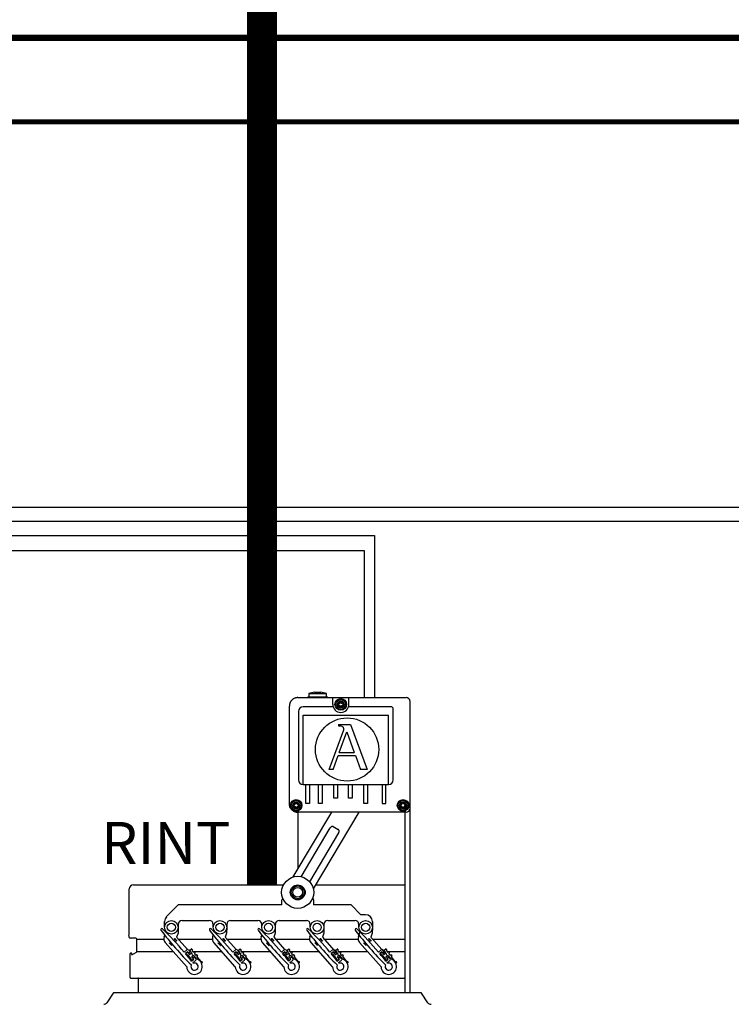
# Model space of a CAD drawing. Units: millimetres. Extents: x 1912 to 39805, y -544 to 6962.
# Drawn here: x 13075 to 14517, y 3271 to 5267 of the extents above; entities that cross this region are included whole.
import ezdxf

# ---------------------------------------------------------------- set-up
doc = ezdxf.new("R2010")
doc.units = ezdxf.units.MM
doc.layers.add('AIRZONE CABLE', color=7, linetype='Continuous')
doc.styles.get("Standard").update_dxf_attribs({"font": 'arial.ttf'})

msp = doc.modelspace()

# ---------------------------------------------------------------- linework, layer by layer
for p, q in [((13638.8, 3892.8), (13858.3, 3892.8)), ((13709.5, 3879.1), (13709.5, 3892.8)), ((13742.4, 3879.1), (13742.4, 3892.8)), ((13710.3, 3874.2), (13649.5, 3874.2)), ((13827.5, 3874.2), (13741.6, 3874.2)), ((13640, 3864.7), (13640, 3725.8)), ((13649.5, 3716.4), (13649.5, 3857.4)), ((13649.5, 3857.4), (13822.7, 3857.4)), ((13822.7, 3716.4), (13822.7, 3857.4)), ((13832.2, 3725.8), (13832.2, 3869.4)), ((13649.5, 3716.4), (13822.7, 3716.4)), ((13654.9, 3677.8), (13654.9, 3716.4)), ((13662.5, 3716.4), (13662.5, 3677.8)), ((13680.5, 3677.8), (13680.5, 3716.4)), ((13688.1, 3716.4), (13688.1, 3677.8)), ((13711.5, 3688.6), (13711.5, 3716.4)), ((13719.1, 3716.4), (13719.1, 3688.6)), ((13741.5, 3688.6), (13741.5, 3716.4)), ((13749.1, 3716.4), (13749.1, 3688.6)), ((13772.5, 3677.8), (13772.5, 3716.4)), ((13780.1, 3716.4), (13780.1, 3677.8)), ((13809.7, 3716.4), (13809.7, 3677.8)), ((13817.3, 3677.8), (13817.3, 3716.4)), ((13662.5, 3677.8), (13654.9, 3677.8)), ((13688.1, 3677.8), (13680.5, 3677.8)), ((13719.1, 3688.6), (13711.5, 3688.6)), ((13749.1, 3688.6), (13741.5, 3688.6)), ((13780.1, 3677.8), (13772.5, 3677.8)), ((13809.7, 3677.8), (13817.3, 3677.8)), ((13670.4, 3482.2), (13670.4, 3472.4)), ((13312.5, 3403.3), (13367.1, 3403.3)), ((13396.3, 3403.3), (13465.6, 3403.3)), ((13494.7, 3403.3), (13564, 3403.3)), ((13593.2, 3403.3), (13662.5, 3403.3)), ((13691.6, 3403.3), (13760.9, 3403.3)), ((13790.1, 3403.3), (13855.5, 3403.3)), ((13312.5, 3378.4), (13385.7, 3378.4)), ((13419.8, 3378.4), (13421.4, 3378.4)), ((13425.4, 3378.4), (13484.2, 3378.4)), ((13518.3, 3378.4), (13519.8, 3378.4)), ((13523.9, 3378.4), (13582.6, 3378.4)), ((13616.7, 3378.4), (13618.3, 3378.4)), ((13622.3, 3378.4), (13681.1, 3378.4)), ((13715.2, 3378.4), (13716.7, 3378.4)), ((13720.8, 3378.4), (13779.5, 3378.4)), ((13813.6, 3378.4), (13815.2, 3378.4)), ((13819.2, 3378.4), (13855.5, 3378.4))]:
    msp.add_line(p, q)
at = {"color": 7, "linetype": 'Continuous'}
for p, q in [((13659.2, 3894.1), (13659.8, 3894.7)), ((13659.2, 3894.1), (13659.2, 3892.8)), ((13660, 3894.7), (13661.2, 3894.7)), ((13672.6, 3903.9), (13661.2, 3900.8)), ((13661.2, 3900.8), (13696.6, 3900.8)), ((13661.2, 3900.8), (13661.2, 3894.4)), ((13661.2, 3894.4), (13696.6, 3894.4)), ((13672.6, 3903.9), (13685.2, 3903.9)), ((13696.6, 3900.8), (13685.2, 3903.9)), ((13696.6, 3894.4), (13696.6, 3900.8)), ((13696.6, 3894.7), (13698.2, 3894.7)), ((13696.6, 3894.7), (13698.3, 3894.7)), ((13698.3, 3894.7), (13698.9, 3894.1)), ((13698.9, 3892.8), (13698.9, 3894.1)), ((13621.6, 3677.7), (13621.6, 3875.6)), ((13866.1, 3885), (13866.1, 3294.3)), ((13721.4, 3838.2), (13745.9, 3838.2)), ((13721.4, 3838.2), (13721.4, 3835.4)), ((13721.4, 3835.4), (13724.4, 3835.4)), ((13745.9, 3838.2), (13779.3, 3747.1)), ((13702.6, 3747.1), (13731.8, 3827.6)), ((13722.7, 3781.5), (13737.9, 3823.4)), ((13737.9, 3823.4), (13753.3, 3781.5)), ((13710.2, 3747.1), (13720.4, 3775.2)), ((13720.4, 3775.2), (13755.6, 3775.2)), ((13722.7, 3781.5), (13753.3, 3781.5)), ((13755.6, 3775.2), (13765.9, 3747.1)), ((13710.2, 3747.1), (13702.6, 3747.1)), ((13779.3, 3747.1), (13765.9, 3747.1)), ((13629.5, 3529.2), (13707.4, 3660.5)), ((13858.3, 3660.5), (13638.8, 3660.5)), ((13639.7, 3546.4), (13639.7, 3660.5)), ((13762.3, 3660.5), (13670.2, 3505.1)), ((13855.5, 3660.5), (13855.5, 3294.3)), ((13645.8, 3529.6), (13704.5, 3628.6)), ((13721.5, 3618.6), (13662.7, 3519.6)), ((13710.7, 3631.4), (13720.9, 3625.4)), ((13855.5, 3585.3), (13855.5, 3409.6)), ((13297.1, 3415.2), (13297.1, 3504.8)), ((13305.4, 3513.1), (13609.7, 3513.1)), ((13674.9, 3513.1), (13855.5, 3513.1)), ((13606.6, 3482.3), (13608.1, 3486.5)), ((13606.6, 3472.4), (13606.6, 3482.3)), ((13668.9, 3486.5), (13670.4, 3482.3)), ((13396.5, 3472.4), (13372.8, 3448.7)), ((13606.6, 3472.4), (13396.5, 3472.4)), ((13746.7, 3472.4), (13670.4, 3472.4)), ((13766.5, 3452.7), (13746.8, 3472.4)), ((13368.7, 3427.1), (13368.7, 3438.9)), ((13404.2, 3440.9), (13459.3, 3440.9)), ((13502.6, 3440.9), (13557.8, 3440.9)), ((13601.1, 3440.9), (13656.2, 3440.9)), ((13699.5, 3440.9), (13754.7, 3440.9)), ((13776.3, 3452.7), (13766.5, 3452.7)), ((13790.1, 3438.9), (13790.1, 3427.1)), ((13370.9, 3417.6), (13371.4, 3419)), ((13396, 3415.5), (13393.1, 3406.9)), ((13396.3, 3426.7), (13396, 3415.5)), ((13396.3, 3433), (13396.3, 3427.1)), ((13467.2, 3427.1), (13467.2, 3433)), ((13469.4, 3417.6), (13469.8, 3419)), ((13494.4, 3415.5), (13491.6, 3406.9)), ((13494.7, 3426.7), (13494.4, 3415.5)), ((13494.7, 3433), (13494.7, 3427.1)), ((13565.6, 3427.1), (13565.6, 3433)), ((13567.8, 3417.6), (13568.3, 3419)), ((13592.9, 3415.5), (13590, 3406.9)), ((13593.2, 3426.7), (13592.9, 3415.5)), ((13593.2, 3433), (13593.2, 3427.1)), ((13664.1, 3427.1), (13664.1, 3433)), ((13666.3, 3417.6), (13666.7, 3419)), ((13691.3, 3415.5), (13688.5, 3406.9)), ((13691.6, 3426.7), (13691.3, 3415.5)), ((13691.6, 3433), (13691.6, 3427.1)), ((13761.5, 3408), (13765.2, 3419)), ((13762.5, 3427.1), (13762.5, 3433)), ((13789.8, 3415.5), (13786.9, 3406.9)), ((13790.1, 3426.7), (13789.8, 3415.5)), ((13296, 3409.8), (13296.7, 3412.6)), ((13310.5, 3405.3), (13299.4, 3405.3)), ((13312.5, 3378.4), (13312.5, 3403.3)), ((13367.7, 3408), (13368.9, 3411.5)), ((13413.7, 3346.8), (13370.1, 3396)), ((13378.6, 3395.3), (13378.8, 3395.6)), ((13383.3, 3390), (13378.6, 3395.3)), ((13388.6, 3404.2), (13388.9, 3404.5)), ((13388.9, 3404.5), (13393.6, 3399.1)), ((13393.1, 3406.9), (13415.1, 3382.1)), ((13393.6, 3399.1), (13393.4, 3398.9)), ((13466.2, 3408), (13467.4, 3411.5)), ((13512.1, 3346.8), (13468.6, 3396)), ((13477, 3395.3), (13477.3, 3395.6)), ((13481.8, 3390), (13477, 3395.3)), ((13487.1, 3404.2), (13487.3, 3404.5)), ((13487.3, 3404.5), (13492.1, 3399.1)), ((13491.6, 3406.9), (13513.5, 3382.1)), ((13492.1, 3399.1), (13491.8, 3398.9)), ((13564.6, 3408), (13565.8, 3411.5)), ((13610.6, 3346.8), (13567.1, 3396)), ((13575.5, 3395.3), (13575.7, 3395.6)), ((13580.2, 3390), (13575.5, 3395.3)), ((13585.5, 3404.2), (13585.8, 3404.5)), ((13585.8, 3404.5), (13590.5, 3399.1)), ((13590, 3406.9), (13612, 3382.1)), ((13590.5, 3399.1), (13590.3, 3398.9)), ((13663.1, 3408), (13664.3, 3411.5)), ((13709, 3346.8), (13665.5, 3396)), ((13673.9, 3395.3), (13674.2, 3395.6)), ((13678.7, 3390), (13673.9, 3395.3)), ((13684, 3404.2), (13684.2, 3404.5)), ((13684.2, 3404.5), (13689, 3399.1)), ((13688.5, 3406.9), (13716.6, 3375.1)), ((13689, 3399.1), (13688.7, 3398.9)), ((13807.5, 3346.8), (13764, 3396)), ((13772.4, 3395.3), (13772.6, 3395.6)), ((13777.1, 3390), (13772.4, 3395.3)), ((13782.4, 3404.2), (13782.7, 3404.5)), ((13782.7, 3404.5), (13787.4, 3399.1)), ((13786.9, 3406.9), (13815.1, 3375.1)), ((13787.4, 3399.1), (13787.2, 3398.9)), ((13301.4, 3374.6), (13299.9, 3374.6)), ((13302.6, 3371.3), (13311.5, 3376.7)), ((13383.6, 3390.2), (13383.3, 3390)), ((13408.5, 3376.9), (13414.6, 3381.8)), ((13415.5, 3377.5), (13411.1, 3373.9)), ((13411.9, 3373.8), (13415.3, 3376.5)), ((13417.6, 3374.9), (13415.5, 3377.5)), ((13415.8, 3376.5), (13419.2, 3372.2)), ((13417.3, 3381.5), (13420.7, 3377.3)), ((13420.7, 3377.3), (13417.6, 3374.9)), ((13419.8, 3372.2), (13422.2, 3374.2)), ((13422.5, 3376.9), (13420.1, 3379.9)), ((13420.2, 3380.5), (13423.5, 3383.2)), ((13424.1, 3383.1), (13425.6, 3381.3)), ((13425.5, 3380.7), (13424.6, 3380)), ((13424.6, 3379.5), (13427, 3376.5)), ((13427.5, 3376.4), (13428.4, 3377.2)), ((13429, 3377.1), (13430.5, 3375.3)), ((13430.4, 3374.7), (13429.5, 3374)), ((13482, 3390.2), (13481.8, 3390)), ((13507, 3376.9), (13513, 3381.8)), ((13514, 3377.5), (13509.5, 3373.9)), ((13510.4, 3373.8), (13513.7, 3376.5)), ((13516.1, 3374.9), (13514, 3377.5)), ((13514.3, 3376.5), (13517.7, 3372.2)), ((13515.8, 3381.5), (13519.1, 3377.3)), ((13519.1, 3377.3), (13516.1, 3374.9)), ((13518.2, 3372.2), (13520.7, 3374.2)), ((13518.6, 3380.5), (13522, 3383.2)), ((13521, 3376.9), (13518.6, 3379.9)), ((13522.5, 3383.1), (13524, 3381.3)), ((13523, 3379.5), (13525.4, 3376.5)), ((13524, 3380.7), (13523.1, 3380)), ((13526, 3376.4), (13526.9, 3377.2)), ((13527.4, 3377.1), (13528.9, 3375.3)), ((13528.9, 3374.7), (13528, 3374)), ((13580.5, 3390.2), (13580.2, 3390)), ((13605.4, 3376.9), (13611.5, 3381.8)), ((13612.4, 3377.5), (13608, 3373.9)), ((13608.8, 3373.8), (13612.2, 3376.5)), ((13614.5, 3374.9), (13612.4, 3377.5)), ((13612.7, 3376.5), (13616.1, 3372.2)), ((13614.2, 3381.5), (13617.6, 3377.3)), ((13617.6, 3377.3), (13614.5, 3374.9)), ((13616.7, 3372.2), (13619.1, 3374.2)), ((13619.4, 3376.9), (13617, 3379.9)), ((13617.1, 3380.5), (13620.4, 3383.2)), ((13621, 3383.1), (13622.5, 3381.3)), ((13622.4, 3380.7), (13621.5, 3380)), ((13621.5, 3379.5), (13623.9, 3376.5)), ((13624.4, 3376.4), (13625.3, 3377.2)), ((13625.9, 3377.1), (13627.4, 3375.3)), ((13627.3, 3374.7), (13626.4, 3374)), ((13678.9, 3390.2), (13678.7, 3390)), ((13703.9, 3376.9), (13709.9, 3381.8)), ((13710.9, 3377.5), (13706.4, 3373.9)), ((13707.3, 3373.8), (13710.6, 3376.5)), ((13713, 3374.9), (13710.9, 3377.5)), ((13711.2, 3376.5), (13714.6, 3372.2)), ((13712.7, 3381.5), (13716, 3377.3)), ((13716, 3377.3), (13713, 3374.9)), ((13715.1, 3372.2), (13717.6, 3374.2)), ((13715.5, 3380.5), (13718.9, 3383.2)), ((13717.9, 3376.9), (13715.5, 3379.9)), ((13719.5, 3383.1), (13720.9, 3381.3)), ((13719.9, 3379.5), (13722.3, 3376.5)), ((13720.9, 3380.7), (13720, 3380)), ((13722.9, 3376.4), (13723.8, 3377.2)), ((13724.3, 3377.1), (13725.8, 3375.3)), ((13725.8, 3374.7), (13724.9, 3374)), ((13777.4, 3390.2), (13777.1, 3390)), ((13802.3, 3376.9), (13808.4, 3381.8)), ((13809.3, 3377.5), (13804.9, 3373.9)), ((13805.7, 3373.8), (13809.1, 3376.5)), ((13811.4, 3374.9), (13809.3, 3377.5)), ((13809.6, 3376.5), (13813, 3372.2)), ((13811.1, 3381.5), (13814.5, 3377.3)), ((13814.5, 3377.3), (13811.4, 3374.9)), ((13813.6, 3372.2), (13816, 3374.2)), ((13816.3, 3376.9), (13813.9, 3379.9)), ((13814, 3380.5), (13817.3, 3383.2)), ((13817.9, 3383.1), (13819.4, 3381.3)), ((13819.3, 3380.7), (13818.4, 3380)), ((13818.4, 3379.5), (13820.8, 3376.5)), ((13821.3, 3376.4), (13822.2, 3377.2)), ((13822.8, 3377.1), (13824.3, 3375.3)), ((13824.2, 3374.7), (13823.3, 3374)), ((13298.7, 3325.4), (13298.7, 3373.4)), ((13298.7, 3325.4), (13298.7, 3373.4)), ((13302.6, 3371.8), (13302.6, 3373.4)), ((13413.3, 3371.4), (13411.9, 3373.2)), ((13414.8, 3372.1), (13413.9, 3371.3)), ((13422.7, 3363), (13415.4, 3372)), ((13423.4, 3359), (13421.6, 3361.1)), ((13421.7, 3361.7), (13422.6, 3362.4)), ((13427.4, 3362.2), (13423.4, 3359)), ((13423.5, 3358.6), (13427.9, 3362.2)), ((13423.7, 3366.7), (13427.4, 3362.2)), ((13426.2, 3369.3), (13423.8, 3367.3)), ((13425.2, 3370.6), (13426.3, 3369.4)), ((13425.8, 3364.8), (13428.9, 3367.2)), ((13427.9, 3362.2), (13425.8, 3364.8)), ((13431.9, 3360.3), (13425.9, 3355.4)), ((13428.9, 3367.2), (13432.2, 3363.1)), ((13434.3, 3362.4), (13429, 3369)), ((13429.4, 3373.4), (13431.9, 3370.4)), ((13432.4, 3370.4), (13433.3, 3371.1)), ((13433.9, 3371), (13435.4, 3369.2)), ((13434.3, 3367.4), (13441.9, 3358)), ((13435.3, 3368.7), (13434.4, 3367.9)), ((13442.1, 3357.9), (13444.1, 3357.7)), ((13443.8, 3354.6), (13443.4, 3354.6)), ((13511.8, 3371.4), (13510.3, 3373.2)), ((13513.3, 3372.1), (13512.3, 3371.3)), ((13521.1, 3363), (13513.8, 3372)), ((13520.1, 3361.7), (13521.1, 3362.4)), ((13521.8, 3359), (13520.1, 3361.1)), ((13525.8, 3362.2), (13521.8, 3359)), ((13521.9, 3358.6), (13526.4, 3362.2)), ((13522.1, 3366.7), (13525.8, 3362.2)), ((13524.7, 3369.3), (13522.2, 3367.3)), ((13523.6, 3370.6), (13524.8, 3369.4)), ((13524.3, 3364.8), (13527.3, 3367.2)), ((13526.4, 3362.2), (13524.3, 3364.8)), ((13530.4, 3360.3), (13524.3, 3355.4)), ((13527.3, 3367.2), (13530.7, 3363.1)), ((13532.7, 3362.4), (13527.4, 3369)), ((13527.9, 3373.4), (13530.3, 3370.4)), ((13530.9, 3370.4), (13531.8, 3371.1)), ((13532.3, 3371), (13533.8, 3369.2)), ((13533.8, 3368.7), (13532.8, 3367.9)), ((13532.8, 3367.4), (13540.3, 3358)), ((13540.6, 3357.9), (13542.5, 3357.7)), ((13542.2, 3354.6), (13541.9, 3354.6)), ((13610.2, 3371.4), (13608.8, 3373.2)), ((13611.7, 3372.1), (13610.8, 3371.3)), ((13619.6, 3363), (13612.3, 3372)), ((13620.3, 3359), (13618.5, 3361.1)), ((13618.6, 3361.7), (13619.5, 3362.4)), ((13624.3, 3362.2), (13620.3, 3359)), ((13620.4, 3358.6), (13624.8, 3362.2)), ((13620.6, 3366.7), (13624.3, 3362.2)), ((13623.1, 3369.3), (13620.7, 3367.3)), ((13622.1, 3370.6), (13623.2, 3369.4)), ((13622.7, 3364.8), (13625.8, 3367.2)), ((13624.8, 3362.2), (13622.7, 3364.8)), ((13628.8, 3360.3), (13622.8, 3355.4)), ((13625.8, 3367.2), (13629.1, 3363.1)), ((13631.2, 3362.4), (13625.9, 3369)), ((13626.3, 3373.4), (13628.8, 3370.4)), ((13629.3, 3370.4), (13630.2, 3371.1)), ((13630.8, 3371), (13632.3, 3369.2)), ((13631.2, 3367.4), (13638.8, 3358)), ((13632.2, 3368.7), (13631.3, 3367.9)), ((13639, 3357.9), (13641, 3357.7)), ((13640.7, 3354.6), (13640.3, 3354.6)), ((13708.7, 3371.4), (13707.2, 3373.2)), ((13710.2, 3372.1), (13709.2, 3371.3)), ((13718, 3363), (13710.7, 3372)), ((13717, 3361.7), (13718, 3362.4)), ((13718.7, 3359), (13717, 3361.1)), ((13722.7, 3362.2), (13718.7, 3359)), ((13718.8, 3358.6), (13723.3, 3362.2)), ((13721.6, 3369.3), (13719.1, 3367.3)), ((13719.1, 3366.7), (13722.7, 3362.2)), ((13720.5, 3370.6), (13727.3, 3363)), ((13721.2, 3364.8), (13724.2, 3367.2)), ((13723.3, 3362.2), (13721.2, 3364.8)), ((13727.3, 3360.3), (13721.2, 3355.4)), ((13724.2, 3367.2), (13727.6, 3363.1)), ((13729.7, 3362.4), (13724.3, 3369)), ((13724.8, 3373.4), (13727.2, 3370.4)), ((13727.8, 3370.4), (13728.7, 3371.1)), ((13729.2, 3371), (13730.7, 3369.2)), ((13730.7, 3368.7), (13729.7, 3367.9)), ((13729.7, 3367.4), (13737.2, 3358)), ((13737.5, 3357.9), (13739.4, 3357.7)), ((13739.1, 3354.6), (13738.8, 3354.6)), ((13807.1, 3371.4), (13805.7, 3373.2)), ((13808.6, 3372.1), (13807.7, 3371.3)), ((13816.5, 3363), (13809.2, 3372)), ((13817.2, 3359), (13815.4, 3361.1)), ((13815.5, 3361.7), (13816.4, 3362.4)), ((13821.2, 3362.2), (13817.2, 3359)), ((13817.3, 3358.6), (13821.7, 3362.2)), ((13817.5, 3366.7), (13821.2, 3362.2)), ((13820, 3369.3), (13817.6, 3367.3)), ((13819, 3370.6), (13825.8, 3363)), ((13819.6, 3364.8), (13822.7, 3367.2)), ((13821.7, 3362.2), (13819.6, 3364.8)), ((13825.7, 3360.3), (13819.7, 3355.4)), ((13822.7, 3367.2), (13826, 3363.1)), ((13828.1, 3362.4), (13822.8, 3369)), ((13823.2, 3373.4), (13825.7, 3370.4)), ((13826.2, 3370.4), (13827.1, 3371.1)), ((13827.7, 3371), (13829.2, 3369.2)), ((13828.1, 3367.4), (13835.7, 3358)), ((13829.1, 3368.7), (13828.2, 3367.9)), ((13835.9, 3357.9), (13837.9, 3357.7)), ((13837.6, 3354.6), (13837.2, 3354.6)), ((13855.5, 3373.4), (13855.5, 3325.4)), ((13299.9, 3324.2), (13854.3, 3324.2)), ((13316, 3294.3), (13316, 3323)), ((13316, 3294.3), (13316, 3323)), ((13264.5, 3293.7), (13251.6, 3274.3)), ((13888.5, 3294.3), (13265.7, 3294.3)), ((13855.5, 3294.7), (13855.5, 3294.3)), ((13902.6, 3274.3), (13889.7, 3293.7))]:
    msp.add_line(p, q, dxfattribs=at)
at = {"color": 1}
for points in [[(7717.6, 4730.2), (7329.3, 4730.2), (7329.3, 4191.2), (13773.3, 4191.2), (13773.3, 3892.8)], [(7717.6, 4677.4), (7384.9, 4677.4), (7384.9, 4250.7), (15277.6, 4250.7), (15277.6, 3892.8)]]:
    msp.add_lwpolyline(points, dxfattribs=at)
at = {"color": 251, "true_color": 0x636466}
for points in [[(7717.5, 4707.7), (7356.9, 4707.7), (7356.9, 4221.5), (13793.9, 4221.5), (13793.9, 3892.8)], [(7717.5, 4655), (7410.5, 4655), (7410.5, 4279.1), (15303.2, 4279.1), (15303.2, 3892.8)]]:
    msp.add_lwpolyline(points, dxfattribs=at)
at = {"color": 7, "linetype": 'Continuous'}
for centre, radius in [((13725.9, 3879.1), 11.8), ((13725.9, 3879.1), 9.78), ((13725.9, 3879.1), 6.89), ((13725.9, 3879.1), 5.32), ((13725.9, 3879.1), 4.73), ((13738.7, 3787.6), 64.1), ((13635.4, 3674.3), 11.8), ((13635.4, 3674.3), 9.78), ((13635.4, 3674.3), 6.89), ((13635.4, 3674.3), 5.32), ((13635.4, 3674.3), 4.73), ((13852.1, 3674.3), 11.8), ((13852.1, 3674.3), 9.78), ((13852.1, 3674.3), 6.89), ((13852.1, 3674.3), 5.32), ((13852.1, 3674.3), 4.73), ((13638.5, 3498), 15.2), ((13638.5, 3498), 13.1), ((13638.5, 3498), 9.85), ((13382.5, 3427.1), 13.8), ((13382.5, 3427.1), 8.32), ((13481, 3427.1), 13.8), ((13481, 3427.1), 8.32), ((13579.4, 3427.1), 13.8), ((13579.4, 3427.1), 8.32), ((13677.9, 3427.1), 13.8), ((13677.9, 3427.1), 8.32), ((13776.3, 3427.1), 13.8), ((13776.3, 3427.1), 8.32)]:
    msp.add_circle(centre, radius, dxfattribs=at)
msp.add_circle((13638.5, 3498), 32.5)
for centre, radius, start, end in [((13858.3, 3885), 7.88, 0, 90), ((13722.2, 3881.2), 0.415, 75.7846, 224.2154), ((13722.2, 3876.9), 0.415, 135.7846, 284.2154), ((13720, 3879.1), 2.7, 315.7846, 44.2154), ((13723, 3884.2), 2.7, 255.7846, 344.2154), ((13723, 3873.9), 2.7, 15.7846, 104.2154), ((13725.9, 3883.4), 0.415, 15.7846, 164.2154), ((13725.9, 3874.7), 0.415, 195.7846, 344.2154), ((13728.9, 3884.2), 2.7, 195.7846, 284.2154), ((13728.9, 3873.9), 2.7, 75.7846, 164.2154), ((13731.9, 3879.1), 2.7, 135.7846, 224.2154), ((13729.7, 3881.2), 0.415, 315.7846, 104.2154), ((13729.7, 3876.9), 0.415, 255.7846, 44.2154), ((13724.4, 3830.8), 4.6, 82.5938, 90), ((13727.5, 3829.2), 4.6, 340.0669, 23.4512), ((13631.6, 3676.4), 0.415, 75.7846, 224.2154), ((13629.4, 3674.3), 2.7, 315.7846, 44.2154), ((13632.4, 3679.5), 2.7, 255.7846, 344.2154), ((13635.4, 3678.6), 0.415, 15.7846, 164.2154), ((13638.4, 3679.5), 2.7, 195.7846, 284.2154), ((13641.4, 3674.3), 2.7, 135.7846, 224.2154), ((13639.1, 3676.4), 0.415, 315.7846, 104.2154), ((13848.3, 3676.4), 0.415, 75.7846, 224.2154), ((13846.1, 3674.3), 2.7, 315.7846, 44.2154), ((13849.1, 3679.5), 2.7, 255.7846, 344.2154), ((13852.1, 3678.6), 0.415, 15.7846, 164.2154), ((13855, 3679.5), 2.7, 195.7846, 284.2154), ((13858, 3674.3), 2.7, 135.7846, 224.2154), ((13855.8, 3676.4), 0.415, 315.7846, 104.2154), ((13631.6, 3672.1), 0.415, 135.7846, 284.2154), ((13632.4, 3669.1), 2.7, 15.7846, 104.2154), ((13635.4, 3669.9), 0.415, 195.7846, 344.2154), ((13638.4, 3669.1), 2.7, 75.7846, 164.2154), ((13639.1, 3672.1), 0.415, 255.7846, 44.2154), ((13848.3, 3672.1), 0.415, 135.7846, 284.2154), ((13849.1, 3669.1), 2.7, 15.7846, 104.2154), ((13852.1, 3669.9), 0.415, 195.7846, 344.2154), ((13855, 3669.1), 2.7, 75.7846, 164.2154), ((13855.8, 3672.1), 0.415, 255.7846, 44.2154), ((13858.3, 3668.4), 7.88, 270, 0), ((13382.5, 3438.9), 13.8, 135, 180), ((13404.2, 3433), 7.88, 90, 180), ((13459.3, 3433), 7.88, 0, 90), ((13502.6, 3433), 7.88, 90, 180), ((13557.8, 3433), 7.88, 0, 90), ((13601.1, 3433), 7.88, 90, 180), ((13656.2, 3433), 7.88, 0, 90), ((13699.5, 3433), 7.88, 90, 180), ((13754.7, 3433), 7.88, 0, 90), ((13776.3, 3438.9), 13.8, 0, 90), ((13286.9, 3415.2), 10.2, 344.9847, 0), ((13362.9, 3422.7), 1.97, 41.4816, 221.4816), ((13861.1, 3795.4), 624.2, 216.8169, 225.4171), ((12931.9, 2973.9), 624.2, 40.2183, 46.1463), ((13461.4, 3422.7), 1.97, 41.4816, 221.4816), ((13959.6, 3795.4), 624.2, 216.8169, 225.4171), ((13030.4, 2973.9), 624.2, 40.2183, 46.1463), ((13559.8, 3422.7), 1.97, 41.4816, 221.4816), ((14058, 3795.4), 624.2, 216.8169, 225.4171), ((13128.8, 2973.9), 624.2, 40.2183, 46.1463), ((13658.3, 3422.7), 1.97, 41.4816, 221.4816), ((14156.5, 3795.4), 624.2, 216.8169, 225.4171), ((13227.3, 2973.9), 624.2, 40.2183, 46.1463), ((13756.7, 3422.7), 1.97, 41.4816, 221.4816), ((14254.9, 3795.4), 624.2, 216.8169, 225.4171), ((13325.7, 2973.9), 624.2, 40.2183, 46.1463), ((13299.4, 3408.9), 3.54, 164.9847, 270), ((13310.5, 3403.3), 1.97, 0, 90), ((13379.3, 3404.1), 12.2, 161.4816, 221.4816), ((13477.7, 3404.1), 12.2, 161.4816, 221.4816), ((13576.2, 3404.1), 12.2, 161.4816, 221.4816), ((13674.6, 3404.1), 12.2, 161.4816, 221.4816), ((13773.1, 3404.1), 12.2, 161.4816, 221.4816), ((13299.9, 3373.4), 1.18, 90, 180), ((13299.9, 3373.4), 1.18, 90, 180), ((13301.4, 3373.4), 1.18, 0, 90), ((13310.5, 3378.4), 1.97, 301.4324, 0), ((12931.9, 2973.9), 624.2, 38.0492, 39.8567), ((13412.2, 3373.5), 0.394, 128.9816, 218.9816), ((13415.8, 3380.2), 1.97, 38.9816, 128.9816), ((13415.5, 3376.2), 0.394, 38.9816, 128.9816), ((13420.4, 3380.2), 0.394, 128.9816, 218.9816), ((13421, 3375.7), 1.97, 308.9816, 38.9816), ((13421.3, 3371.1), 3.94, 352.7814, 68.0273), ((13423.8, 3382.9), 0.394, 38.9816, 128.9816), ((13424.9, 3379.7), 0.394, 128.9816, 218.9816), ((13425.3, 3381.1), 0.394, 308.9816, 38.9816), ((13427.3, 3376.7), 0.394, 218.9816, 308.9816), ((13428.7, 3376.8), 0.394, 38.9816, 128.9816), ((13429.7, 3373.7), 0.394, 128.9816, 218.9816), ((13430.2, 3375), 0.394, 308.9816, 38.9816), ((13030.4, 2973.9), 624.2, 38.0492, 39.8567), ((13510.6, 3373.5), 0.394, 128.9816, 218.9816), ((13514.3, 3380.2), 1.97, 38.9816, 128.9816), ((13514, 3376.2), 0.394, 38.9816, 128.9816), ((13518.9, 3380.2), 0.394, 128.9816, 218.9816), ((13519.5, 3375.7), 1.97, 308.9816, 38.9816), ((13519.7, 3371.1), 3.94, 352.7814, 68.0273), ((13522.2, 3382.9), 0.394, 38.9816, 128.9816), ((13523.3, 3379.7), 0.394, 128.9816, 218.9816), ((13523.7, 3381.1), 0.394, 308.9816, 38.9816), ((13525.7, 3376.7), 0.394, 218.9816, 308.9816), ((13527.1, 3376.8), 0.394, 38.9816, 128.9816), ((13528.2, 3373.7), 0.394, 128.9816, 218.9816), ((13528.6, 3375), 0.394, 308.9816, 38.9816), ((13128.8, 2973.9), 624.2, 38.0492, 39.8567), ((13609.1, 3373.5), 0.394, 128.9816, 218.9816), ((13612.7, 3380.2), 1.97, 38.9816, 128.9816), ((13612.4, 3376.2), 0.394, 38.9816, 128.9816), ((13617.3, 3380.2), 0.394, 128.9816, 218.9816), ((13617.9, 3375.7), 1.97, 308.9816, 38.9816), ((13618.2, 3371.1), 3.94, 352.7814, 68.0273), ((13620.7, 3382.9), 0.394, 38.9816, 128.9816), ((13621.8, 3379.7), 0.394, 128.9816, 218.9816), ((13622.2, 3381.1), 0.394, 308.9816, 38.9816), ((13624.2, 3376.7), 0.394, 218.9816, 308.9816), ((13625.6, 3376.8), 0.394, 38.9816, 128.9816), ((13626.6, 3373.7), 0.394, 128.9816, 218.9816), ((13627.1, 3375), 0.394, 308.9816, 38.9816), ((13227.3, 2973.9), 624.2, 38.0492, 39.8567), ((13707.5, 3373.5), 0.394, 128.9816, 218.9816), ((13711.2, 3380.2), 1.97, 38.9816, 128.9816), ((13710.9, 3376.2), 0.394, 38.9816, 128.9816), ((13715.8, 3380.2), 0.394, 128.9816, 218.9816), ((13716.6, 3371.1), 3.94, 352.7814, 90.1817), ((13716.4, 3375.7), 1.97, 308.9816, 38.9816), ((13719.1, 3382.9), 0.394, 38.9816, 128.9816), ((13720.2, 3379.7), 0.394, 128.9816, 218.9816), ((13720.6, 3381.1), 0.394, 308.9816, 38.9816), ((13722.6, 3376.7), 0.394, 218.9816, 308.9816), ((13724, 3376.8), 0.394, 38.9816, 128.9816), ((13725.1, 3373.7), 0.394, 128.9816, 218.9816), ((13725.5, 3375), 0.394, 308.9816, 38.9816), ((13325.7, 2973.9), 624.2, 38.0492, 39.8567), ((13806, 3373.5), 0.394, 128.9816, 218.9816), ((13809.6, 3380.2), 1.97, 38.9816, 128.9816), ((13809.3, 3376.2), 0.394, 38.9816, 128.9816), ((13814.2, 3380.2), 0.394, 128.9816, 218.9816), ((13815.1, 3371.1), 3.94, 352.7814, 90.1817), ((13814.8, 3375.7), 1.97, 308.9816, 38.9816), ((13817.6, 3382.9), 0.394, 38.9816, 128.9816), ((13818.7, 3379.7), 0.394, 128.9816, 218.9816), ((13819.1, 3381.1), 0.394, 308.9816, 38.9816), ((13821.1, 3376.7), 0.394, 218.9816, 308.9816), ((13822.5, 3376.8), 0.394, 38.9816, 128.9816), ((13823.6, 3373.7), 0.394, 128.9816, 218.9816), ((13824, 3375), 0.394, 308.9816, 38.9816), ((13413.6, 3371.6), 0.394, 218.9816, 308.9816), ((13429.4, 3347.4), 15.8, 182.2866, 80.6765), ((13415.1, 3371.8), 0.394, 38.9816, 128.9816), ((13419.5, 3372.5), 0.394, 218.9816, 308.9816), ((13421.9, 3361.4), 0.394, 128.9816, 218.9816), ((13429.4, 3347.4), 7.29, 152.0926, 110.8706), ((13422.4, 3362.7), 0.394, 308.9816, 38.9816), ((13424, 3367), 0.394, 128.9816, 218.9816), ((12931.9, 2973.9), 624.2, 37.546, 37.6876), ((13427.4, 3367.7), 1.97, 38.9816, 128.9816), ((13432.2, 3370.7), 0.394, 218.9816, 308.9816), ((13430.7, 3361.9), 1.97, 308.9816, 38.9816), ((13433.6, 3370.8), 0.394, 38.9816, 128.9816), ((13434.6, 3367.6), 0.394, 128.9816, 218.9816), ((13435.1, 3369), 0.394, 308.9816, 38.9816), ((13442.2, 3358.3), 0.394, 218.9816, 263.9816), ((13443.9, 3356.1), 1.58, 263.9816, 83.9816), ((13512.1, 3371.6), 0.394, 218.9816, 308.9816), ((13527.9, 3347.4), 15.8, 182.2866, 80.6765), ((13513.5, 3371.8), 0.394, 38.9816, 128.9816), ((13518, 3372.5), 0.394, 218.9816, 308.9816), ((13520.4, 3361.4), 0.394, 128.9816, 218.9816), ((13527.9, 3347.4), 7.29, 152.0926, 110.8706), ((13520.8, 3362.7), 0.394, 308.9816, 38.9816), ((13522.5, 3367), 0.394, 128.9816, 218.9816), ((13030.4, 2973.9), 624.2, 37.546, 37.6876), ((13525.9, 3367.7), 1.97, 38.9816, 128.9816), ((13530.6, 3370.7), 0.394, 218.9816, 308.9816), ((13529.1, 3361.9), 1.97, 308.9816, 38.9816), ((13532, 3370.8), 0.394, 38.9816, 128.9816), ((13533.1, 3367.6), 0.394, 128.9816, 218.9816), ((13533.5, 3369), 0.394, 308.9816, 38.9816), ((13540.6, 3358.3), 0.394, 218.9816, 263.9816), ((13542.4, 3356.1), 1.58, 263.9816, 83.9816), ((13610.5, 3371.6), 0.394, 218.9816, 308.9816), ((13626.3, 3347.4), 15.8, 182.2866, 80.6765), ((13612, 3371.8), 0.394, 38.9816, 128.9816), ((13616.4, 3372.5), 0.394, 218.9816, 308.9816), ((13618.8, 3361.4), 0.394, 128.9816, 218.9816), ((13626.3, 3347.4), 7.29, 152.0926, 110.8706), ((13619.3, 3362.7), 0.394, 308.9816, 38.9816), ((13620.9, 3367), 0.394, 128.9816, 218.9816), ((13128.8, 2973.9), 624.2, 37.546, 37.6876), ((13624.3, 3367.7), 1.97, 38.9816, 128.9816), ((13629.1, 3370.7), 0.394, 218.9816, 308.9816), ((13627.6, 3361.9), 1.97, 308.9816, 38.9816), ((13630.5, 3370.8), 0.394, 38.9816, 128.9816), ((13631.5, 3367.6), 0.394, 128.9816, 218.9816), ((13632, 3369), 0.394, 308.9816, 38.9816), ((13639.1, 3358.3), 0.394, 218.9816, 263.9816), ((13640.8, 3356.1), 1.58, 263.9816, 83.9816), ((13709, 3371.6), 0.394, 218.9816, 308.9816), ((13724.8, 3347.4), 15.8, 182.2866, 80.6765), ((13710.4, 3371.8), 0.394, 38.9816, 128.9816), ((13714.9, 3372.5), 0.394, 218.9816, 308.9816), ((13717.3, 3361.4), 0.394, 128.9816, 218.9816), ((13724.8, 3347.4), 7.29, 152.0926, 110.8706), ((13717.7, 3362.7), 0.394, 308.9816, 38.9816), ((13719.4, 3367), 0.394, 128.9816, 218.9816), ((13227.3, 2973.9), 624.2, 37.546, 37.6876), ((13722.8, 3367.7), 1.97, 38.9816, 128.9816), ((13727.5, 3370.7), 0.394, 218.9816, 308.9816), ((13726, 3361.9), 1.97, 308.9816, 38.9816), ((13728.9, 3370.8), 0.394, 38.9816, 128.9816), ((13730, 3367.6), 0.394, 128.9816, 218.9816), ((13730.4, 3369), 0.394, 308.9816, 38.9816), ((13737.5, 3358.3), 0.394, 218.9816, 263.9816), ((13739.3, 3356.1), 1.58, 263.9816, 83.9816), ((13807.4, 3371.6), 0.394, 218.9816, 308.9816), ((13823.2, 3347.4), 15.8, 182.2866, 80.6765), ((13808.9, 3371.8), 0.394, 38.9816, 128.9816), ((13813.3, 3372.5), 0.394, 218.9816, 308.9816), ((13815.7, 3361.4), 0.394, 128.9816, 218.9816), ((13823.2, 3347.4), 7.29, 152.0926, 110.8706), ((13816.2, 3362.7), 0.394, 308.9816, 38.9816), ((13817.8, 3367), 0.394, 128.9816, 218.9816), ((13325.7, 2973.9), 624.2, 37.546, 37.6876), ((13821.2, 3367.7), 1.97, 38.9816, 128.9816), ((13826, 3370.7), 0.394, 218.9816, 308.9816), ((13824.5, 3361.9), 1.97, 308.9816, 38.9816), ((13827.4, 3370.8), 0.394, 38.9816, 128.9816), ((13828.4, 3367.6), 0.394, 128.9816, 218.9816), ((13828.9, 3369), 0.394, 308.9816, 38.9816), ((13836, 3358.3), 0.394, 218.9816, 263.9816), ((13837.7, 3356.1), 1.58, 263.9816, 83.9816), ((13299.9, 3325.4), 1.18, 180, 270), ((13299.9, 3325.4), 1.18, 180, 270), ((13314.8, 3323), 1.18, 0, 90), ((13314.8, 3323), 1.18, 0, 90), ((13854.3, 3325.4), 1.18, 270, 0), ((13854.3, 3325.4), 1.18, 270, 0), ((13265.7, 3293), 1.38, 90, 146.2323), ((13888.5, 3293), 1.38, 33.7677, 90), ((13245.3, 3278.5), 7.48, 270, 326.2323), ((13908.8, 3278.5), 7.48, 213.7677, 270)]:
    msp.add_arc(centre, radius, start, end, dxfattribs=at)
for centre, radius, start, end in [((13649.5, 3864.7), 9.45, 90, 180), ((13725.9, 3879.1), 16.4, 180, 0), ((13827.5, 3869.4), 4.73, 0, 90), ((13649.5, 3725.8), 9.45, 180, 270), ((13822.7, 3725.8), 9.45, 270, 0), ((13305.4, 3504.8), 8.35, 90, 180)]:
    msp.add_arc(centre, radius, start, end)
for points, weights in [([(13638.8, 3892.8), (13621.6, 3892.8), (13621.6, 3875.6)], [1, 0.70753726929, 1]), ([(13621.6, 3677.7), (13621.6, 3660.5), (13638.8, 3660.5)], [1, 0.70753726929, 1]), ([(13710.7, 3631.4), (13707.4, 3633.4), (13704.5, 3628.6)], [1, 0.709294529053, 1]), ([(13721.5, 3618.6), (13724.3, 3623.4), (13720.9, 3625.4)], [1, 0.709294529055, 1])]:
    msp.add_rational_spline(points, weights, degree=2, dxfattribs=at)
for points, knots in [([(13731.7, 3831), (13731.4, 3831.7), (13730.6, 3833), (13728.3, 3834.9), (13726.2, 3835.2), (13725, 3835.3)], [0.339335, 0.339335, 0.339335, 0.339335, 0.700712, 1.184833, 1.825343, 1.825343, 1.825343, 1.825343]), ([(13638.8, 3660.5), (13636.6, 3660.5), (13634.3, 3660.9), (13630.1, 3662.7), (13628.2, 3663.9), (13625, 3667.1), (13623.8, 3669), (13622, 3673.2), (13621.6, 3675.5), (13621.6, 3677.7)], [0, 0, 0, 0, 0.249806, 0.249806, 0.5, 0.5, 0.750194, 0.750194, 1, 1, 1, 1]), ([(13378.8, 3395.6), (13378.9, 3395.5), (13379, 3395.3), (13379.1, 3395.2), (13379.4, 3394.9), (13379.6, 3394.7), (13379.9, 3394.7), (13380.1, 3394.6), (13380.3, 3394.6), (13380.5, 3394.7), (13380.7, 3394.7), (13381.1, 3395), (13381.6, 3395.4), (13381.7, 3395.5), (13381.7, 3395.6), (13381.8, 3395.6)], [0, 0, 0, 0, 0.0280442, 0.0280442, 0.0280442, 0.0906068, 0.0906068, 0.0906068, 0.1317487, 0.1317487, 0.1317487, 0.2140954, 0.2140954, 0.2140954, 0.2289899, 0.2289899, 0.2289899, 0.2289899]), ([(13387.4, 3400.6), (13387.8, 3400.9), (13388.1, 3401.2), (13388.4, 3401.5), (13388.9, 3401.9), (13389.2, 3402.3), (13389.3, 3402.4), (13389.4, 3402.6), (13389.4, 3402.8), (13389.4, 3403.1), (13389.3, 3403.3), (13389.2, 3403.6), (13388.9, 3403.9), (13388.8, 3404), (13388.7, 3404.1), (13388.6, 3404.2)], [0.7043547, 0.7043547, 0.7043547, 0.7043547, 0.7861201, 0.7861201, 0.7861201, 0.8703054, 0.8703054, 0.8703054, 0.9119575, 0.9119575, 0.9119575, 0.9719326, 0.9719326, 0.9719326, 1, 1, 1, 1]), ([(13393.4, 3398.9), (13393.3, 3399), (13393.2, 3399.1), (13393.1, 3399.2), (13392.8, 3399.5), (13392.6, 3399.7), (13392.3, 3399.8), (13392.1, 3399.8), (13391.9, 3399.8), (13391.6, 3399.8), (13391.5, 3399.7), (13391.1, 3399.4), (13390.6, 3399), (13390.3, 3398.7), (13390, 3398.4), (13389.7, 3398.2)], [0, 0, 0, 0, 0.0286486, 0.0286486, 0.0286486, 0.0913542, 0.0913542, 0.0913542, 0.1323375, 0.1323375, 0.1323375, 0.2139585, 0.2139585, 0.2139585, 0.2902087, 0.2902087, 0.2902087, 0.2902087]), ([(13477.3, 3395.6), (13477.4, 3395.5), (13477.5, 3395.3), (13477.6, 3395.2), (13477.8, 3394.9), (13478.1, 3394.7), (13478.4, 3394.7), (13478.5, 3394.6), (13478.8, 3394.6), (13479, 3394.7), (13479.2, 3394.7), (13479.5, 3395), (13480, 3395.4), (13480.1, 3395.5), (13480.2, 3395.6), (13480.2, 3395.6)], [0, 0, 0, 0, 0.0280442, 0.0280442, 0.0280442, 0.0906068, 0.0906068, 0.0906068, 0.1317487, 0.1317487, 0.1317487, 0.2140954, 0.2140954, 0.2140954, 0.2289899, 0.2289899, 0.2289899, 0.2289899]), ([(13485.9, 3400.6), (13486.2, 3400.9), (13486.5, 3401.2), (13486.9, 3401.5), (13487.4, 3401.9), (13487.7, 3402.3), (13487.8, 3402.4), (13487.8, 3402.6), (13487.9, 3402.8), (13487.8, 3403.1), (13487.8, 3403.3), (13487.6, 3403.6), (13487.4, 3403.9), (13487.3, 3404), (13487.2, 3404.1), (13487.1, 3404.2)], [0.7043547, 0.7043547, 0.7043547, 0.7043547, 0.7861201, 0.7861201, 0.7861201, 0.8703054, 0.8703054, 0.8703054, 0.9119575, 0.9119575, 0.9119575, 0.9719326, 0.9719326, 0.9719326, 1, 1, 1, 1]), ([(13491.8, 3398.9), (13491.7, 3399), (13491.6, 3399.1), (13491.5, 3399.2), (13491.3, 3399.5), (13491, 3399.7), (13490.7, 3399.8), (13490.5, 3399.8), (13490.3, 3399.8), (13490.1, 3399.8), (13489.9, 3399.7), (13489.6, 3399.4), (13489, 3399), (13488.7, 3398.7), (13488.4, 3398.4), (13488.1, 3398.2)], [0, 0, 0, 0, 0.0286486, 0.0286486, 0.0286486, 0.0913542, 0.0913542, 0.0913542, 0.1323375, 0.1323375, 0.1323375, 0.2139585, 0.2139585, 0.2139585, 0.2902087, 0.2902087, 0.2902087, 0.2902087]), ([(13575.7, 3395.6), (13575.8, 3395.5), (13575.9, 3395.3), (13576, 3395.2), (13576.3, 3394.9), (13576.5, 3394.7), (13576.8, 3394.7), (13577, 3394.6), (13577.2, 3394.6), (13577.4, 3394.7), (13577.6, 3394.7), (13578, 3395), (13578.5, 3395.4), (13578.6, 3395.5), (13578.6, 3395.6), (13578.7, 3395.6)], [0, 0, 0, 0, 0.0280442, 0.0280442, 0.0280442, 0.0906068, 0.0906068, 0.0906068, 0.1317487, 0.1317487, 0.1317487, 0.2140954, 0.2140954, 0.2140954, 0.2289899, 0.2289899, 0.2289899, 0.2289899]), ([(13584.3, 3400.6), (13584.7, 3400.9), (13585, 3401.2), (13585.3, 3401.5), (13585.8, 3401.9), (13586.1, 3402.3), (13586.2, 3402.4), (13586.3, 3402.6), (13586.3, 3402.8), (13586.3, 3403.1), (13586.2, 3403.3), (13586.1, 3403.6), (13585.8, 3403.9), (13585.7, 3404), (13585.6, 3404.1), (13585.5, 3404.2)], [0.7043547, 0.7043547, 0.7043547, 0.7043547, 0.7861201, 0.7861201, 0.7861201, 0.8703054, 0.8703054, 0.8703054, 0.9119575, 0.9119575, 0.9119575, 0.9719326, 0.9719326, 0.9719326, 1, 1, 1, 1]), ([(13590.3, 3398.9), (13590.2, 3399), (13590.1, 3399.1), (13590, 3399.2), (13589.7, 3399.5), (13589.5, 3399.7), (13589.2, 3399.8), (13589, 3399.8), (13588.8, 3399.8), (13588.5, 3399.8), (13588.4, 3399.7), (13588, 3399.4), (13587.5, 3399), (13587.2, 3398.7), (13586.9, 3398.4), (13586.6, 3398.2)], [0, 0, 0, 0, 0.0286486, 0.0286486, 0.0286486, 0.0913542, 0.0913542, 0.0913542, 0.1323375, 0.1323375, 0.1323375, 0.2139585, 0.2139585, 0.2139585, 0.2902087, 0.2902087, 0.2902087, 0.2902087]), ([(13674.2, 3395.6), (13674.3, 3395.5), (13674.4, 3395.3), (13674.5, 3395.2), (13674.7, 3394.9), (13675, 3394.7), (13675.3, 3394.7), (13675.4, 3394.6), (13675.7, 3394.6), (13675.9, 3394.7), (13676.1, 3394.7), (13676.4, 3395), (13676.9, 3395.4), (13677, 3395.5), (13677.1, 3395.6), (13677.1, 3395.6)], [0, 0, 0, 0, 0.0280442, 0.0280442, 0.0280442, 0.0906068, 0.0906068, 0.0906068, 0.1317487, 0.1317487, 0.1317487, 0.2140954, 0.2140954, 0.2140954, 0.2289899, 0.2289899, 0.2289899, 0.2289899]), ([(13682.8, 3400.6), (13683.1, 3400.9), (13683.4, 3401.2), (13683.8, 3401.5), (13684.3, 3401.9), (13684.6, 3402.3), (13684.7, 3402.4), (13684.7, 3402.6), (13684.8, 3402.8), (13684.7, 3403.1), (13684.7, 3403.3), (13684.5, 3403.6), (13684.3, 3403.9), (13684.2, 3404), (13684.1, 3404.1), (13684, 3404.2)], [0.7043547, 0.7043547, 0.7043547, 0.7043547, 0.7861201, 0.7861201, 0.7861201, 0.8703054, 0.8703054, 0.8703054, 0.9119575, 0.9119575, 0.9119575, 0.9719326, 0.9719326, 0.9719326, 1, 1, 1, 1]), ([(13688.7, 3398.9), (13688.6, 3399), (13688.5, 3399.1), (13688.4, 3399.2), (13688.2, 3399.5), (13687.9, 3399.7), (13687.6, 3399.8), (13687.4, 3399.8), (13687.2, 3399.8), (13687, 3399.8), (13686.8, 3399.7), (13686.5, 3399.4), (13686, 3399), (13685.6, 3398.7), (13685.3, 3398.4), (13685, 3398.2)], [0, 0, 0, 0, 0.0286486, 0.0286486, 0.0286486, 0.0913542, 0.0913542, 0.0913542, 0.1323375, 0.1323375, 0.1323375, 0.2139585, 0.2139585, 0.2139585, 0.2902087, 0.2902087, 0.2902087, 0.2902087]), ([(13772.6, 3395.6), (13772.7, 3395.5), (13772.8, 3395.3), (13772.9, 3395.2), (13773.2, 3394.9), (13773.4, 3394.7), (13773.7, 3394.7), (13773.9, 3394.6), (13774.1, 3394.6), (13774.3, 3394.7), (13774.5, 3394.7), (13774.9, 3395), (13775.4, 3395.4), (13775.5, 3395.5), (13775.5, 3395.6), (13775.6, 3395.6)], [0, 0, 0, 0, 0.0280442, 0.0280442, 0.0280442, 0.0906068, 0.0906068, 0.0906068, 0.1317487, 0.1317487, 0.1317487, 0.2140954, 0.2140954, 0.2140954, 0.2289899, 0.2289899, 0.2289899, 0.2289899]), ([(13781.2, 3400.6), (13781.6, 3400.9), (13781.9, 3401.2), (13782.2, 3401.5), (13782.7, 3401.9), (13783, 3402.3), (13783.1, 3402.4), (13783.2, 3402.6), (13783.2, 3402.8), (13783.2, 3403.1), (13783.1, 3403.3), (13783, 3403.6), (13782.7, 3403.9), (13782.6, 3404), (13782.5, 3404.1), (13782.4, 3404.2)], [0.7043547, 0.7043547, 0.7043547, 0.7043547, 0.7861201, 0.7861201, 0.7861201, 0.8703054, 0.8703054, 0.8703054, 0.9119575, 0.9119575, 0.9119575, 0.9719326, 0.9719326, 0.9719326, 1, 1, 1, 1]), ([(13787.2, 3398.9), (13787.1, 3399), (13787, 3399.1), (13786.9, 3399.2), (13786.6, 3399.5), (13786.4, 3399.7), (13786.1, 3399.8), (13785.9, 3399.8), (13785.7, 3399.8), (13785.4, 3399.8), (13785.3, 3399.7), (13784.9, 3399.4), (13784.4, 3399), (13784.1, 3398.7), (13783.8, 3398.4), (13783.5, 3398.2)], [0, 0, 0, 0, 0.0286486, 0.0286486, 0.0286486, 0.0913542, 0.0913542, 0.0913542, 0.1323375, 0.1323375, 0.1323375, 0.2139585, 0.2139585, 0.2139585, 0.2902087, 0.2902087, 0.2902087, 0.2902087]), ([(13383.9, 3393.1), (13383.9, 3393), (13383.8, 3393), (13383.8, 3393), (13383.3, 3392.5), (13382.9, 3392.2), (13382.8, 3391.8), (13382.8, 3391.6), (13382.8, 3391.3), (13382.9, 3391.1), (13383, 3390.8), (13383.3, 3390.5), (13383.4, 3390.4), (13383.5, 3390.3), (13383.6, 3390.2)], [0.7762013, 0.7762013, 0.7762013, 0.7762013, 0.7856227, 0.7856227, 0.7856227, 0.8488016, 0.8488016, 0.9119806, 0.9119806, 0.9119806, 0.9713502, 0.9713502, 0.9713502, 1, 1, 1, 1]), ([(13482.4, 3393.1), (13482.3, 3393), (13482.3, 3393), (13482.2, 3393), (13481.7, 3392.5), (13481.4, 3392.2), (13481.2, 3391.8), (13481.2, 3391.6), (13481.3, 3391.3), (13481.3, 3391.1), (13481.5, 3390.8), (13481.7, 3390.5), (13481.8, 3390.4), (13481.9, 3390.3), (13482, 3390.2)], [0.7762013, 0.7762013, 0.7762013, 0.7762013, 0.7856227, 0.7856227, 0.7856227, 0.8488016, 0.8488016, 0.9119806, 0.9119806, 0.9119806, 0.9713502, 0.9713502, 0.9713502, 1, 1, 1, 1]), ([(13580.8, 3393.1), (13580.8, 3393), (13580.7, 3393), (13580.7, 3393), (13580.2, 3392.5), (13579.8, 3392.2), (13579.7, 3391.8), (13579.7, 3391.6), (13579.7, 3391.3), (13579.8, 3391.1), (13579.9, 3390.8), (13580.2, 3390.5), (13580.3, 3390.4), (13580.4, 3390.3), (13580.5, 3390.2)], [0.7762013, 0.7762013, 0.7762013, 0.7762013, 0.7856227, 0.7856227, 0.7856227, 0.8488016, 0.8488016, 0.9119806, 0.9119806, 0.9119806, 0.9713502, 0.9713502, 0.9713502, 1, 1, 1, 1]), ([(13679.3, 3393.1), (13679.2, 3393), (13679.2, 3393), (13679.1, 3393), (13678.6, 3392.5), (13678.3, 3392.2), (13678.1, 3391.8), (13678.1, 3391.6), (13678.2, 3391.3), (13678.2, 3391.1), (13678.4, 3390.8), (13678.6, 3390.5), (13678.7, 3390.4), (13678.8, 3390.3), (13678.9, 3390.2)], [0.7762013, 0.7762013, 0.7762013, 0.7762013, 0.7856227, 0.7856227, 0.7856227, 0.8488016, 0.8488016, 0.9119806, 0.9119806, 0.9119806, 0.9713502, 0.9713502, 0.9713502, 1, 1, 1, 1]), ([(13777.7, 3393.1), (13777.7, 3393), (13777.6, 3393), (13777.6, 3393), (13777.1, 3392.5), (13776.7, 3392.2), (13776.6, 3391.8), (13776.6, 3391.6), (13776.6, 3391.3), (13776.7, 3391.1), (13776.8, 3390.8), (13777.1, 3390.5), (13777.2, 3390.4), (13777.3, 3390.3), (13777.4, 3390.2)], [0.7762013, 0.7762013, 0.7762013, 0.7762013, 0.7856227, 0.7856227, 0.7856227, 0.8488016, 0.8488016, 0.9119806, 0.9119806, 0.9119806, 0.9713502, 0.9713502, 0.9713502, 1, 1, 1, 1])]:
    msp.add_open_spline(points, degree=3, knots=knots, dxfattribs=at)
at = {"layer": 'AIRZONE CABLE', "color": 9, "linetype": 'ByBlock', "lineweight": -2, "true_color": 0xc7c8ca, "const_width": 60.8}
msp.add_lwpolyline([(13566.5, 3513.1), (13566.5, 6273.1)], dxfattribs=at)
at = {"layer": 'AIRZONE CABLE', "color": 7, "linetype": 'ByBlock', "lineweight": -2}
for points, const_width in [([(8571.9, 5230.2), (16726.1, 5230.2), (16726.1, 4625.1)], 12.9), ([(15647.5, 2992.7), (15647.5, 5060.2), (8571.7, 5060.2)], 10.4)]:
    msp.add_lwpolyline(points, dxfattribs=dict(at, const_width=const_width))

# ---------------------------------------------------------------- texts
at = {"insert": (13239.9, 3640.6), "char_height": 85.46, "attachment_point": 1}
msp.add_mtext_dynamic_manual_height_columns('RINT', width=1295.013, gutter_width=12.2, heights=[89.4], dxfattribs=at)

doc.saveas('drawing.dxf')
